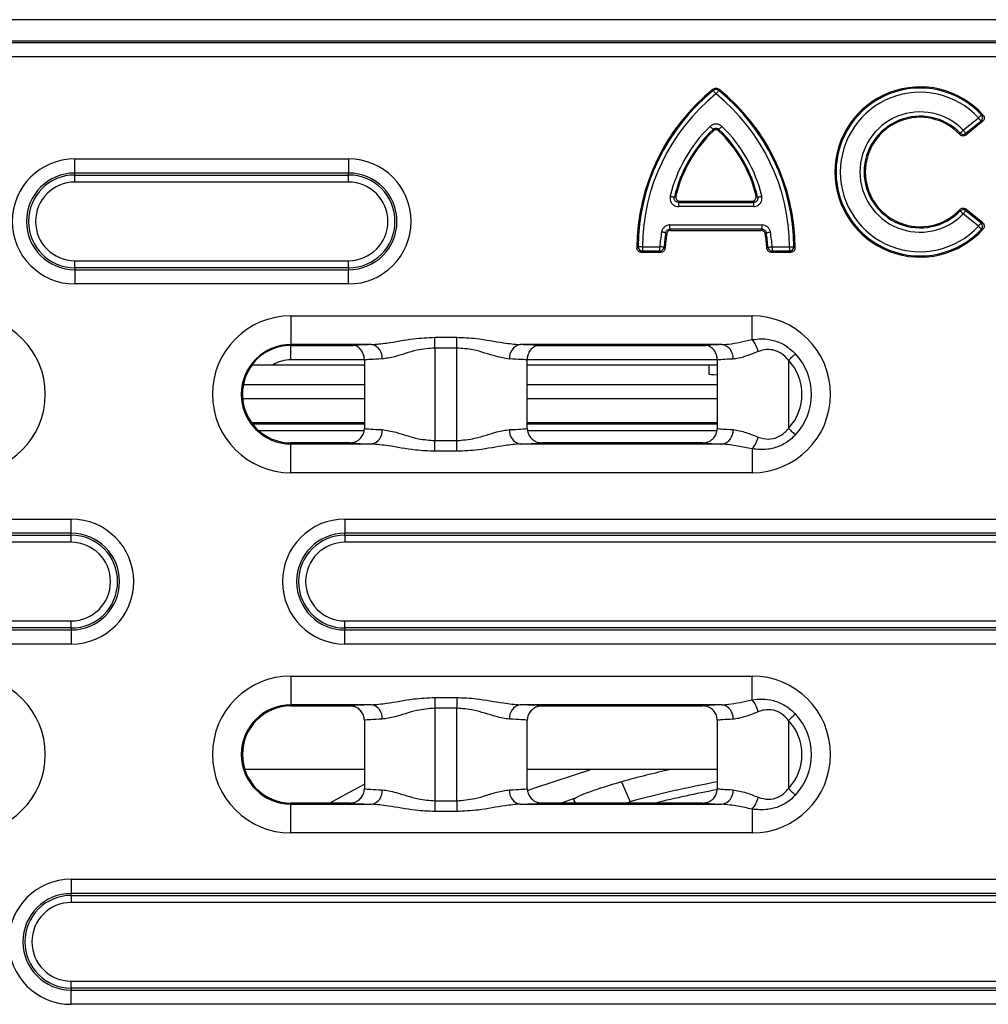
# Model space of a CAD drawing. Units: millimetres. Extents: x 71 to 1154, y 120 to 838.
# Drawn here: x 214 to 282, y 304 to 372 of the extents above; entities that cross this region are included whole.
import ezdxf

# ---------------------------------------------------------------- set-up
doc = ezdxf.new("R2010")
doc.units = ezdxf.units.MM
doc.layers.add('319670', color=7, linetype='Continuous')

# ---------------------------------------------------------------- blocks, each defined once
blk = doc.blocks.new('1116741-M_001_Top_view')
for p, q in [((315, 630), (-315, 630)), ((306.25, 626.25), (-306.25, 626.25)), ((-306.08, 626.07), (306.08, 626.07)), ((306.08, 623.58), (-306.08, 623.58)), ((9.13, 610.83), (11.78, 612.98)), ((12.53, 612.38), (9.58, 609.99)), ((12.24, 612.4), (9.59, 610.26)), ((-145, 603.39), (-145, 605.85)), ((-145, 605.85), (-97.5, 605.85)), ((-97.5, 605.85), (-97.5, 603.39)), ((-97.5, 603.39), (-145, 603.39)), ((-145, 603.05), (-145, 603.39)), ((-97.5, 603.05), (-97.5, 603.39)), ((-145, 601.82), (-145, 603.05)), ((-145, 603.05), (-97.5, 603.05)), ((-97.5, 601.82), (-145, 601.82)), ((-97.5, 601.82), (-97.5, 603.05)), ((-40, 598.5), (-40.25, 598.3)), ((-40.25, 598.3), (-27.25, 598.3)), ((-40.25, 598.3), (-40.25, 597.57)), ((-40, 598.5), (-27.5, 598.5)), ((-27.25, 598.3), (-27.25, 597.57)), ((-26.79, 599.42), (-26.53, 599.21)), ((-27.25, 597.57), (-40.25, 597.57)), ((11.78, 594.15), (9.13, 596.3)), ((12.53, 594.75), (9.58, 597.14)), ((9.59, 596.87), (12.24, 594.73)), ((-41.74, 594.38), (-25.76, 594.38)), ((-41.74, 593.64), (-41.74, 594.38)), ((-25.76, 593.64), (-41.74, 593.64)), ((-41.57, 593.44), (-25.93, 593.44)), ((-25.76, 593.64), (-25.76, 594.38)), ((-46.73, 589.64), (-43.32, 589.64)), ((-46.53, 590.58), (-43.5, 590.58)), ((-46.53, 590.58), (-46.53, 589.84)), ((-43.5, 589.84), (-46.53, 589.84)), ((-43.5, 589.84), (-43.5, 590.58)), ((-24.18, 589.64), (-20.77, 589.64)), ((-24, 590.58), (-20.97, 590.58)), ((-24, 590.58), (-24, 589.84)), ((-20.97, 589.84), (-24, 589.84)), ((-20.97, 590.58), (-20.97, 589.84)), ((-145, 586.95), (-145, 588.18)), ((-145, 588.18), (-97.5, 588.18)), ((-97.5, 586.95), (-97.5, 588.18)), ((-97.5, 586.95), (-145, 586.95)), ((-145, 586.95), (-145, 586.61)), ((-145, 586.61), (-97.5, 586.61)), ((-145, 586.61), (-145, 584.15)), ((-97.5, 586.95), (-97.5, 586.61)), ((-97.5, 584.15), (-97.5, 586.61)), ((-97.5, 584.15), (-145, 584.15)), ((-107.5, 578.62), (-27.5, 578.62)), ((-107.5, 578.62), (-107.5, 573.62)), ((-27.5, 574.49), (-27.5, 578.62)), ((-82.51, 574.89), (-78.74, 574.89)), ((-82.51, 573.03), (-82.51, 574.89)), ((-78.74, 573.03), (-78.74, 574.89)), ((-93.52, 573.62), (-107.5, 573.62)), ((-107.5, 573.49), (-107.5, 573.62)), ((-107.5, 573.49), (-96.66, 573.49)), ((-107.5, 570.99), (-107.5, 573.49)), ((-78.74, 573.03), (-82.51, 573.03)), ((-82.51, 573.03), (-82.51, 556.97)), ((-78.74, 556.97), (-78.74, 573.03)), ((-32.72, 573.62), (-67.73, 573.62)), ((-64.59, 573.49), (-35.52, 573.49)), ((-94.76, 570.99), (-107.5, 570.99)), ((-94.76, 570.93), (-94.76, 570.99)), ((-94.76, 570.93), (-94.76, 570.07)), ((-66.49, 570.99), (-66.49, 570.93)), ((-33.53, 570.99), (-66.49, 570.99)), ((-66.49, 570.07), (-66.49, 570.93)), ((-33.53, 570.93), (-33.53, 570.99)), ((-33.53, 570.93), (-33.53, 570.07)), ((-21.17, 570.91), (-21.17, 559.09)), ((-94.76, 570.07), (-110.69, 570.07)), ((-94.76, 570.07), (-94.76, 559.07)), ((-66.49, 559.07), (-66.49, 570.07)), ((-33.53, 570.07), (-66.49, 570.07)), ((-35, 570.07), (-35, 568.53)), ((-33.53, 570.07), (-33.53, 559.07)), ((-115.75, 566.69), (-94.76, 566.69)), ((-66.49, 566.69), (-33.53, 566.69)), ((-94.76, 564.19), (-115.88, 564.19)), ((-33.53, 564.19), (-66.49, 564.19)), ((-94.76, 560.05), (-114.31, 560.05)), ((-114.2, 559.9), (-94.76, 559.9)), ((-33.53, 560.05), (-66.49, 560.05)), ((-66.49, 559.9), (-33.53, 559.9)), ((-94.81, 558.65), (-113.03, 558.65)), ((-82.51, 555.11), (-82.51, 556.97)), ((-82.51, 556.97), (-78.74, 556.97)), ((-78.74, 555.11), (-78.74, 556.97)), ((-33.57, 558.65), (-66.42, 558.65)), ((-97.29, 556.58), (-107.5, 556.58)), ((-107.5, 556.58), (-107.5, 556.38)), ((-107.5, 556.38), (-93.52, 556.38)), ((-107.5, 551.38), (-107.5, 556.38)), ((-67.73, 556.38), (-32.72, 556.38)), ((-36.04, 556.58), (-63.96, 556.58)), ((-27.5, 555.51), (-27.5, 551.38)), ((-78.74, 555.11), (-82.51, 555.11)), ((-27.5, 551.38), (-107.5, 551.38)), ((-244.38, 543.35), (-145.63, 543.35)), ((-145.63, 540.89), (-145.63, 543.35)), ((-98.13, 543.35), (-98.13, 540.89)), ((-98.13, 543.35), (98.13, 543.35)), ((-145.63, 540.89), (-244.38, 540.89)), ((-244.38, 540.55), (-145.63, 540.55)), ((-145.63, 540.55), (-145.63, 540.89)), ((-145.63, 539.32), (-145.63, 540.55)), ((98.13, 540.89), (-98.13, 540.89)), ((-98.13, 540.55), (-98.13, 540.89)), ((-98.13, 540.55), (-98.13, 539.32)), ((-98.13, 540.55), (98.13, 540.55)), ((-145.63, 539.32), (-244.38, 539.32)), ((98.13, 539.32), (-98.13, 539.32)), ((-244.38, 525.68), (-145.63, 525.68)), ((-145.63, 524.45), (-145.63, 525.68)), ((-98.13, 525.68), (98.13, 525.68)), ((-98.13, 524.45), (-98.13, 525.68)), ((-145.63, 524.45), (-244.38, 524.45)), ((-244.38, 524.11), (-145.63, 524.11)), ((-145.63, 524.45), (-145.63, 524.11)), ((-145.63, 524.11), (-145.63, 521.65)), ((98.13, 524.45), (-98.13, 524.45)), ((-98.13, 524.45), (-98.13, 524.11)), ((-98.13, 524.11), (98.13, 524.11)), ((-98.13, 521.65), (-98.13, 524.11)), ((-145.63, 521.65), (-244.38, 521.65)), ((98.13, 521.65), (-98.13, 521.65)), ((-107.5, 516.12), (-27.5, 516.12)), ((-107.5, 516.12), (-107.5, 511.12)), ((-27.5, 511.99), (-27.5, 516.12)), ((-93.52, 511.12), (-107.5, 511.12)), ((-107.5, 510.92), (-107.5, 511.12)), ((-107.5, 510.92), (-97.29, 510.92)), ((-82.51, 512.39), (-78.74, 512.39)), ((-82.51, 512.39), (-82.51, 510.53)), ((-78.74, 512.39), (-78.74, 510.53)), ((-32.72, 511.12), (-67.73, 511.12)), ((-63.96, 510.92), (-36.04, 510.92)), ((-78.74, 510.53), (-82.51, 510.53)), ((-82.51, 510.53), (-82.51, 494.47)), ((-78.74, 494.47), (-78.74, 510.53)), ((-94.76, 508.43), (-94.76, 496.57)), ((-66.49, 496.57), (-66.49, 508.43)), ((-33.53, 508.43), (-33.53, 496.57)), ((-21.17, 508.41), (-21.17, 496.59)), ((-94.76, 499.91), (-115.52, 499.91)), ((-33.53, 499.91), (-66.49, 499.91)), ((-50.12, 497.78), (-48.67, 494.3)), ((-97.29, 494.08), (-107.5, 494.08)), ((-107.5, 494.08), (-107.5, 493.88)), ((-107.5, 493.88), (-93.52, 493.88)), ((-107.5, 488.88), (-107.5, 493.88)), ((-82.51, 494.47), (-82.51, 492.61)), ((-82.51, 494.47), (-78.74, 494.47)), ((-78.74, 494.47), (-78.74, 492.61)), ((-67.73, 493.88), (-32.72, 493.88)), ((-36.04, 494.08), (-63.96, 494.08)), ((-58.34, 494.84), (-60.63, 494.08)), ((-58.4, 494.74), (-58.34, 494.84)), ((-58.4, 494.74), (-58.34, 494.08)), ((-58.13, 494.08), (-58.4, 494.74)), ((-49.39, 494.08), (-48.67, 494.3)), ((-48.61, 494.08), (-48.67, 494.3)), ((-78.74, 492.61), (-82.51, 492.61)), ((-27.5, 493.01), (-27.5, 488.88)), ((-27.5, 488.88), (-107.5, 488.88)), ((-145.63, 480.85), (-145.63, 478.39)), ((-145.63, 480.85), (145.62, 480.85)), ((-145.63, 478.05), (-145.63, 478.39)), ((145.62, 478.39), (-145.63, 478.39)), ((-145.63, 478.05), (-145.63, 476.82)), ((-145.63, 478.05), (145.62, 478.05)), ((145.62, 476.82), (-145.63, 476.82)), ((-145.63, 463.18), (145.62, 463.18)), ((-145.63, 461.95), (-145.63, 463.18)), ((145.62, 461.95), (-145.63, 461.95)), ((-145.63, 461.95), (-145.63, 461.61)), ((-145.63, 461.61), (145.62, 461.61)), ((-145.63, 459.15), (-145.63, 461.61)), ((145.62, 459.15), (-145.63, 459.15))]:
    blk.add_line(p, q)
at = {"flags": 128}
for points in [[(-33.75, 617.13), (-33.83, 617.24), (-33.91, 617.33), (-33.99, 617.43), (-34.05, 617.51), (-34.11, 617.58), (-34.16, 617.64), (-34.19, 617.68), (-34.22, 617.71)], [(-33.75, 617.13), (-33.67, 617.24), (-33.59, 617.33), (-33.51, 617.43), (-33.45, 617.51), (-33.39, 617.58), (-33.34, 617.64), (-33.31, 617.68), (-33.28, 617.71)], [(11.78, 612.98), (11.87, 613.06), (11.96, 613.15), (12.05, 613.23), (12.13, 613.3), (12.2, 613.37), (12.25, 613.42), (12.29, 613.46), (12.32, 613.48)], [(11.78, 612.98), (11.86, 612.88), (11.94, 612.78), (12.01, 612.68), (12.08, 612.6), (12.14, 612.53), (12.19, 612.47), (12.22, 612.43), (12.24, 612.4)], [(-34.77, 611.49), (-34.68, 611.39), (-34.59, 611.3), (-34.51, 611.22), (-34.44, 611.14), (-34.37, 611.07), (-34.32, 611.02), (-34.28, 610.98), (-34.26, 610.95)], [(-32.73, 611.49), (-32.82, 611.39), (-32.91, 611.3), (-32.99, 611.22), (-33.06, 611.14), (-33.13, 611.07), (-33.18, 611.02), (-33.22, 610.98), (-33.24, 610.95)], [(9.13, 610.83), (9.03, 610.74), (8.94, 610.65), (8.86, 610.57), (8.78, 610.5), (8.72, 610.43), (8.66, 610.38), (8.62, 610.34), (8.6, 610.32)], [(9.13, 610.83), (9.21, 610.73), (9.29, 610.63), (9.36, 610.54), (9.43, 610.46), (9.49, 610.39), (9.54, 610.33), (9.57, 610.28), (9.59, 610.26)], [(-41.69, 599.38), (-41.56, 599.35), (-41.44, 599.32), (-41.32, 599.29), (-41.22, 599.27), (-41.13, 599.25), (-41.06, 599.23), (-41, 599.22), (-40.97, 599.21)], [(-26.53, 599.21), (-26.5, 599.22), (-26.44, 599.23), (-26.37, 599.25), (-26.28, 599.27), (-26.18, 599.29), (-26.06, 599.32), (-25.94, 599.35), (-25.81, 599.38)], [(8.6, 596.81), (8.62, 596.79), (8.66, 596.75), (8.72, 596.7), (8.78, 596.64), (8.86, 596.56), (8.94, 596.48), (9.03, 596.39), (9.13, 596.3)], [(9.59, 596.87), (9.57, 596.85), (9.54, 596.8), (9.49, 596.75), (9.43, 596.67), (9.36, 596.59), (9.29, 596.5), (9.21, 596.4), (9.13, 596.3)], [(12.24, 594.73), (12.22, 594.7), (12.19, 594.66), (12.14, 594.6), (12.08, 594.53), (12.01, 594.45), (11.94, 594.35), (11.86, 594.26), (11.78, 594.15)], [(-42.47, 593.03), (-42.5, 593.03), (-42.55, 593.04), (-42.63, 593.06), (-42.72, 593.07), (-42.82, 593.09), (-42.94, 593.11), (-43.07, 593.13), (-43.19, 593.15)], [(-25.03, 593.03), (-25, 593.03), (-24.95, 593.04), (-24.87, 593.06), (-24.78, 593.07), (-24.68, 593.09), (-24.56, 593.11), (-24.43, 593.13), (-24.31, 593.15)], [(12.32, 593.65), (12.29, 593.67), (12.25, 593.71), (12.2, 593.76), (12.13, 593.83), (12.05, 593.9), (11.96, 593.98), (11.87, 594.07), (11.78, 594.15)], [(-46.53, 590.58), (-46.66, 590.58), (-46.79, 590.58), (-46.9, 590.58), (-47.01, 590.58), (-47.1, 590.59), (-47.18, 590.59), (-47.23, 590.59), (-47.27, 590.59)], [(-42.77, 590.53), (-42.8, 590.53), (-42.85, 590.54), (-42.93, 590.54), (-43.02, 590.55), (-43.13, 590.56), (-43.25, 590.56), (-43.37, 590.57), (-43.5, 590.58)], [(-24.73, 590.53), (-24.7, 590.53), (-24.65, 590.54), (-24.57, 590.54), (-24.48, 590.55), (-24.37, 590.56), (-24.25, 590.56), (-24.13, 590.57), (-24, 590.58)], [(-20.97, 590.58), (-20.84, 590.58), (-20.71, 590.58), (-20.6, 590.58), (-20.49, 590.58), (-20.4, 590.59), (-20.32, 590.59), (-20.27, 590.59), (-20.23, 590.59)], [(-21.17, 570.91), (-21, 571.06), (-20.84, 571.22), (-20.68, 571.37), (-20.52, 571.51), (-20.37, 571.65), (-20.23, 571.79), (-20.09, 571.92), (-19.96, 572.04)], [(-21.17, 559.09), (-21, 558.94), (-20.84, 558.78), (-20.68, 558.63), (-20.52, 558.49), (-20.37, 558.35), (-20.23, 558.21), (-20.09, 558.08), (-19.96, 557.96)], [(-21.17, 508.41), (-21, 508.56), (-20.84, 508.72), (-20.68, 508.87), (-20.52, 509.01), (-20.37, 509.15), (-20.23, 509.29), (-20.09, 509.42), (-19.96, 509.54)], [(-55.34, 499.91), (-65.24, 496.66), (-66.51, 496.2)], [(-100.79, 494.08), (-97.44, 495.92), (-94.76, 497.34)], [(-21.17, 496.59), (-21, 496.44), (-20.84, 496.28), (-20.68, 496.13), (-20.52, 495.99), (-20.37, 495.85), (-20.23, 495.71), (-20.09, 495.58), (-19.96, 495.46)]]:
    blk.add_lwpolyline(points, dxfattribs=at)
for centre, radius, start, end in [((-12.03, 590.33), 35.44, 128.7522, 179.9138), ((-12.03, 590.33), 35.24, 129.0184, 179.5823), ((-12.03, 590.33), 34.5, 129.0184, 179.5823), ((-33.75, 617.1), 0.764, 52.5318, 127.4682), ((-55.47, 590.33), 34.5, 0.4177, 50.9816), ((-55.47, 590.33), 35.44, 0.0862, 51.2478), ((-55.47, 590.33), 35.24, 0.4177, 50.9816), ((1.65, 603.57), 14.77, 42.0184, 317.9816), ((1.65, 603.57), 14.57, 42.8892, 317.1108), ((1.65, 603.57), 13.83, 42.8892, 317.1108), ((1.65, 603.57), 10.43, 44.1591, 315.8409), ((11.74, 612.98), 0.766, 311.172, 40.7173), ((1.65, 603.57), 9.69, 44.1591, 315.8409), ((1.65, 603.57), 9.49, 43.14, 316.86), ((-17.78, 593.75), 24.56, 133.7703, 166.7459), ((-17.78, 593.75), 23.82, 133.7703, 166.7459), ((-17.78, 593.75), 23.63, 134.2502, 166.115), ((-49.72, 593.75), 23.82, 13.2541, 46.2297), ((-49.72, 593.75), 23.63, 13.885, 45.7498), ((-49.72, 593.75), 24.56, 13.2541, 46.2297), ((9.13, 610.87), 0.765, 225.9491, 307.2096), ((-145, 595), 10.85, 90, 270), ((-97.5, 595), 10.85, 270, 90), ((-145, 595), 8.39, 90, 270), ((-97.5, 595), 8.39, 270, 90), ((-145, 595), 8.05, 90, 270), ((-145, 595), 6.82, 90, 270), ((-97.5, 595), 8.05, 270, 90), ((-97.5, 595), 6.82, 270, 90), ((9.13, 596.26), 0.765, 52.792, 134.0493), ((11.74, 594.15), 0.766, 319.2835, 48.8272), ((-18.99, 588.94), 24.56, 170.1241, 176.172), ((-18.99, 588.94), 23.82, 170.1241, 176.172), ((-48.51, 588.94), 23.82, 3.828, 9.8759), ((-48.51, 588.94), 24.56, 3.828, 9.8759), ((-18.99, 588.94), 23.62, 170.5434, 176.6102), ((-48.51, 588.94), 23.63, 3.3898, 9.4566), ((-46.5, 590.61), 0.766, 181.5985, 267.9833), ((-43.53, 590.61), 0.765, 271.8439, 354.3275), ((-23.97, 590.61), 0.765, 185.6718, 268.1566), ((-21, 590.61), 0.766, 272.0164, 358.4019), ((-163.75, 565), 13.62, 270, 90), ((-107.5, 565), 13.62, 90, 270), ((-27.5, 565), 13.62, 270, 90), ((-31.07, 571.36), 4.75, 12.9183, 41.1896), ((-107.5, 565), 8.62, 90, 270), ((-107.5, 565), 8.49, 90, 143.8871), ((-93.96, 571.37), 2.3, 353.8013, 78.7328), ((-67.29, 571.37), 2.3, 101.2673, 186.1985), ((-33.1, 571.34), 2.32, 354.6815, 80.5273), ((-107.5, 565), 5.99, 90, 122.2168), ((-27.5, 565), 8.66, 316.9692, 43.0308), ((-27.5, 565), 10.31, 316.9692, 43.0308), ((-107.5, 565), 8.42, 143.0292, 270), ((-93.96, 558.63), 2.3, 281.267, 6.1989), ((-67.29, 558.63), 2.3, 173.8013, 258.7329), ((-33.1, 558.66), 2.32, 279.4725, 5.3187), ((-31.07, 558.64), 4.75, 318.8106, 347.0812), ((-145.63, 532.5), 10.85, 270, 90), ((-98.13, 532.5), 10.85, 90, 270), ((-145.63, 532.5), 8.39, 270, 90), ((-145.63, 532.5), 8.05, 270, 90), ((-98.13, 532.5), 8.39, 90, 270), ((-98.13, 532.5), 8.05, 90, 270), ((-145.63, 532.5), 6.82, 270, 90), ((-98.13, 532.5), 6.82, 90, 270), ((-163.75, 502.5), 13.62, 270, 90), ((-107.5, 502.5), 13.62, 90, 270), ((-27.5, 502.5), 13.62, 270, 90), ((-107.5, 502.5), 8.62, 90, 270), ((-107.5, 502.5), 8.42, 90, 270), ((-93.96, 508.87), 2.3, 353.8015, 78.7331), ((-67.29, 508.87), 2.3, 101.2671, 186.1984), ((-33.1, 508.84), 2.32, 354.6815, 80.5277), ((-31.07, 508.86), 4.75, 12.9189, 41.189), ((-27.5, 502.5), 10.31, 316.9692, 43.0308), ((-27.5, 502.5), 8.66, 316.9692, 43.0308), ((0, 315), 189.53, 102.6746, 105.3331), ((0, 315), 185.79, 100.3968, 105.1861), ((-93.96, 496.13), 2.3, 281.267, 6.1989), ((-67.29, 496.13), 2.3, 173.8013, 258.7329), ((0, 315), 184.46, 100.5282, 103.8793), ((-33.1, 496.16), 2.32, 279.4723, 5.3189), ((-31.07, 496.14), 4.75, 318.8106, 347.0812), ((-145.63, 470), 10.85, 90, 270), ((-145.63, 470), 8.39, 90, 270), ((-145.63, 470), 8.05, 90, 270), ((-145.63, 470), 6.82, 90, 270)]:
    blk.add_arc(centre, radius, start, end)
for centre, major_axis, ratio, start_param, end_param in [((-82.51, 573.36), (15, 0), 0.026186, 2.394164, 2.801756), ((-78.74, 573.36), (15, 0), 0.026186, 0.339837, 0.747429), ((-21.17, 573.37), (15, 0), 0.026186, 2.44958, 2.845624), ((-82.51, 570.86), (12.5, 0), 0.031423, 2.394164, 2.940235), ((-78.74, 570.86), (12.5, 0), 0.031423, 0.201358, 0.747429), ((-21.17, 570.87), (12.5, 0), 0.031423, 2.44958, 2.991024), ((-30, 568.53), (5, 0), 0.034921, 3.141593, 3.929056), ((-82.51, 559.14), (12.5, 0), 0.031423, 3.342951, 3.889021), ((-78.74, 559.14), (12.5, 0), 0.031423, 5.535757, 6.081827), ((-21.17, 559.13), (12.5, 0), 0.031423, 3.292161, 3.833606), ((-82.51, 556.64), (15, 0), 0.026186, 3.313467, 3.889021), ((-78.74, 556.64), (15, 0), 0.026186, 5.535757, 6.111311), ((-21.17, 556.63), (15, 0), 0.026186, 3.271319, 3.833606), ((-82.51, 510.86), (15, 0), 0.026186, 2.394164, 2.969718), ((-78.74, 510.86), (15, 0), 0.026186, 0.171874, 0.747429), ((-21.17, 510.87), (15, 0), 0.026186, 2.44958, 3.011866), ((-82.51, 508.36), (12.5, 0), 0.031423, 2.394164, 2.940235), ((-78.74, 508.36), (12.5, 0), 0.031423, 0.201358, 0.747429), ((-21.17, 508.37), (12.5, 0), 0.031423, 2.44958, 2.991024), ((-82.51, 496.64), (12.5, 0), 0.031423, 3.342951, 3.889021), ((-78.74, 496.64), (12.5, 0), 0.031423, 5.535757, 6.081827), ((-21.17, 496.63), (12.5, 0), 0.031423, 3.292161, 3.833606), ((-82.51, 494.14), (15, 0), 0.026186, 3.313467, 3.889021), ((-78.74, 494.14), (15, 0), 0.026186, 5.535757, 6.111311), ((-21.17, 494.13), (15, 0), 0.026186, 3.271319, 3.833606)]:
    blk.add_ellipse(centre, major_axis=major_axis, ratio=ratio, start_param=start_param, end_param=end_param)
for points, knots in [([(-34.22, 617.71), (-34.21, 617.73), (-34.21, 617.82), (-34.21, 617.91), (-34.21, 617.97)], [0, 0, 0, 0, 0.294173, 1, 1, 1, 1]), ([(-34.21, 617.97), (-34.14, 618.01), (-34, 618.1), (-33.75, 618.14), (-33.5, 618.1), (-33.36, 618.01), (-33.29, 617.97)], [0, 0, 0, 0, 0.250093, 0.500315, 0.747882, 1, 1, 1, 1]), ([(-33.29, 617.97), (-33.29, 617.91), (-33.29, 617.82), (-33.29, 617.73), (-33.28, 617.71)], [0, 0, 0, 0, 0.705827, 1, 1, 1, 1]), ([(12.32, 613.48), (12.35, 613.48), (12.45, 613.47), (12.55, 613.46), (12.62, 613.45)], [0, 0, 0, 0, 0.340034, 1, 1, 1, 1]), ([(12.62, 613.45), (12.67, 613.38), (12.77, 613.25), (12.82, 612.99), (12.79, 612.75), (12.69, 612.53), (12.58, 612.43), (12.53, 612.38)], [0, 0, 0, 0, 0.209527, 0.419211, 0.625184, 0.829364, 1, 1, 1, 1]), ([(-32.73, 611.49), (-32.8, 611.55), (-32.99, 611.71), (-33.38, 611.88), (-33.88, 611.92), (-34.38, 611.8), (-34.64, 611.59), (-34.77, 611.49)], [0, 0, 0, 0, 0.119155, 0.336874, 0.555762, 0.77796, 1, 1, 1, 1]), ([(12.53, 612.38), (12.47, 612.39), (12.37, 612.39), (12.27, 612.4), (12.24, 612.4)], [0, 0, 0, 0, 0.659975, 1, 1, 1, 1]), ([(-34.27, 610.67), (-34.26, 610.75), (-34.26, 610.85), (-34.26, 610.94), (-34.26, 610.95)], [0, 0, 0, 0, 0.8668636, 1, 1, 1, 1]), ([(-33.23, 610.67), (-33.3, 610.72), (-33.43, 610.83), (-33.68, 610.89), (-33.93, 610.87), (-34.13, 610.79), (-34.23, 610.7), (-34.27, 610.67)], [0, 0, 0, 0, 0.219723, 0.439601, 0.656101, 0.871329, 1, 1, 1, 1]), ([(-34.26, 610.95), (-34.2, 611.01), (-34.07, 611.12), (-33.81, 611.18), (-33.56, 611.16), (-33.37, 611.07), (-33.27, 610.98), (-33.24, 610.95)], [0, 0, 0, 0, 0.224716, 0.445027, 0.661008, 0.878686, 1, 1, 1, 1]), ([(-33.24, 610.95), (-33.24, 610.94), (-33.24, 610.85), (-33.24, 610.75), (-33.23, 610.67)], [0, 0, 0, 0, 0.1331364, 1, 1, 1, 1]), ([(8.57, 610.06), (8.58, 610.11), (8.59, 610.2), (8.6, 610.29), (8.6, 610.32)], [0, 0, 0, 0, 0.672857, 1, 1, 1, 1]), ([(9.58, 609.99), (9.51, 609.94), (9.37, 609.85), (9.11, 609.81), (8.87, 609.85), (8.68, 609.95), (8.6, 610.03), (8.57, 610.06)], [0, 0, 0, 0, 0.226249, 0.452648, 0.675845, 0.898047, 1, 1, 1, 1]), ([(9.59, 610.26), (9.59, 610.23), (9.59, 610.14), (9.58, 610.05), (9.58, 609.99)], [0, 0, 0, 0, 0.327133, 1, 1, 1, 1]), ([(-41.69, 599.38), (-41.7, 599.32), (-41.74, 599.1), (-41.72, 598.71), (-41.54, 598.25), (-41.21, 597.87), (-40.76, 597.61), (-40.42, 597.58), (-40.25, 597.57)], [0, 0, 0, 0, 0.06764, 0.251632, 0.434146, 0.619743, 0.809974, 1, 1, 1, 1]), ([(-40.25, 598.3), (-40.34, 598.31), (-40.51, 598.32), (-40.74, 598.44), (-40.91, 598.63), (-41, 598.87), (-41, 599.07), (-40.98, 599.18), (-40.97, 599.21)], [0, 0, 0, 0, 0.19448, 0.383099, 0.5642, 0.743881, 0.930038, 1, 1, 1, 1]), ([(-40.97, 599.21), (-40.94, 599.23), (-40.86, 599.3), (-40.77, 599.37), (-40.71, 599.42)], [0, 0, 0, 0, 0.318613, 1, 1, 1, 1]), ([(-40.71, 599.42), (-40.73, 599.33), (-40.75, 599.17), (-40.68, 598.92), (-40.54, 598.71), (-40.34, 598.57), (-40.14, 598.51), (-40.03, 598.5), (-40, 598.5)], [0, 0, 0, 0, 0.18897, 0.378149, 0.562638, 0.74394, 0.926654, 1, 1, 1, 1]), ([(-27.5, 598.5), (-27.42, 598.51), (-27.25, 598.53), (-27.02, 598.66), (-26.86, 598.84), (-26.77, 599.08), (-26.76, 599.27), (-26.78, 599.39), (-26.79, 599.42)], [0, 0, 0, 0, 0.188974, 0.378154, 0.562633, 0.743928, 0.926651, 1, 1, 1, 1]), ([(-27.25, 598.3), (-27.25, 598.31), (-27.34, 598.37), (-27.42, 598.44), (-27.5, 598.5)], [0, 0, 0, 0, 0.0639966, 1, 1, 1, 1]), ([(-27.25, 597.57), (-27.19, 597.57), (-26.97, 597.58), (-26.59, 597.69), (-26.18, 597.97), (-25.89, 598.38), (-25.74, 598.88), (-25.79, 599.21), (-25.81, 599.38)], [0, 0, 0, 0, 0.067636, 0.251618, 0.434134, 0.619744, 0.809974, 1, 1, 1, 1]), ([(-26.53, 599.21), (-26.52, 599.13), (-26.48, 598.96), (-26.55, 598.7), (-26.7, 598.49), (-26.91, 598.35), (-27.1, 598.3), (-27.22, 598.3), (-27.25, 598.3)], [0, 0, 0, 0, 0.19446, 0.38307, 0.564199, 0.743868, 0.93002, 1, 1, 1, 1]), ([(8.57, 597.07), (8.63, 597.13), (8.76, 597.24), (9.01, 597.32), (9.26, 597.31), (9.45, 597.24), (9.55, 597.17), (9.58, 597.14)], [0, 0, 0, 0, 0.226245, 0.452647, 0.675841, 0.898041, 1, 1, 1, 1]), ([(8.6, 596.81), (8.6, 596.84), (8.59, 596.93), (8.58, 597.02), (8.57, 597.07)], [0, 0, 0, 0, 0.327144, 1, 1, 1, 1]), ([(9.58, 597.14), (9.58, 597.08), (9.59, 596.99), (9.59, 596.9), (9.59, 596.87)], [0, 0, 0, 0, 0.672869, 1, 1, 1, 1]), ([(12.24, 594.73), (12.27, 594.73), (12.37, 594.74), (12.47, 594.75), (12.53, 594.75)], [0, 0, 0, 0, 0.340025, 1, 1, 1, 1]), ([(12.53, 594.75), (12.59, 594.69), (12.71, 594.57), (12.8, 594.33), (12.81, 594.08), (12.75, 593.86), (12.66, 593.74), (12.62, 593.68)], [0, 0, 0, 0, 0.20952, 0.419205, 0.625186, 0.82936, 1, 1, 1, 1]), ([(-41.74, 594.38), (-41.76, 594.38), (-41.95, 594.37), (-42.31, 594.3), (-42.73, 594.03), (-43.06, 593.64), (-43.15, 593.32), (-43.19, 593.15)], [0, 0, 0, 0, 0.037477, 0.276438, 0.515793, 0.757963, 1, 1, 1, 1]), ([(-42.47, 593.03), (-42.45, 593.11), (-42.4, 593.27), (-42.24, 593.47), (-42.03, 593.61), (-41.85, 593.64), (-41.75, 593.64), (-41.74, 593.64)], [0, 0, 0, 0, 0.24409, 0.484376, 0.721586, 0.961839, 1, 1, 1, 1]), ([(-42.3, 592.82), (-42.35, 592.88), (-42.4, 592.95), (-42.46, 593.02), (-42.47, 593.03)], [0, 0, 0, 0, 0.849043, 1, 1, 1, 1]), ([(-41.57, 593.44), (-41.65, 593.43), (-41.82, 593.42), (-42.04, 593.29), (-42.21, 593.1), (-42.28, 592.93), (-42.3, 592.84), (-42.3, 592.82)], [0, 0, 0, 0, 0.240797, 0.481738, 0.719826, 0.957477, 1, 1, 1, 1]), ([(-41.74, 593.64), (-41.73, 593.63), (-41.67, 593.56), (-41.62, 593.5), (-41.57, 593.44)], [0, 0, 0, 0, 0.150956, 1, 1, 1, 1]), ([(-25.93, 593.44), (-25.88, 593.5), (-25.83, 593.56), (-25.77, 593.63), (-25.76, 593.64)], [0, 0, 0, 0, 0.849044, 1, 1, 1, 1]), ([(-25.2, 592.82), (-25.22, 592.9), (-25.27, 593.07), (-25.43, 593.26), (-25.64, 593.4), (-25.82, 593.44), (-25.92, 593.44), (-25.93, 593.44)], [0, 0, 0, 0, 0.240813, 0.481744, 0.719832, 0.957485, 1, 1, 1, 1]), ([(-24.31, 593.15), (-24.31, 593.18), (-24.35, 593.37), (-24.48, 593.7), (-24.82, 594.08), (-25.26, 594.33), (-25.59, 594.36), (-25.76, 594.38)], [0, 0, 0, 0, 0.03748, 0.276445, 0.515794, 0.757964, 1, 1, 1, 1]), ([(-25.76, 593.64), (-25.68, 593.63), (-25.51, 593.62), (-25.28, 593.5), (-25.12, 593.31), (-25.05, 593.14), (-25.04, 593.04), (-25.03, 593.03)], [0, 0, 0, 0, 0.2440948, 0.4843792, 0.7215877, 0.961833, 1, 1, 1, 1]), ([(-25.03, 593.03), (-25.05, 593.01), (-25.11, 592.94), (-25.16, 592.87), (-25.2, 592.82)], [0, 0, 0, 0, 0.3230744, 1, 1, 1, 1]), ([(12.62, 593.68), (12.55, 593.68), (12.45, 593.66), (12.35, 593.66), (12.32, 593.65)], [0, 0, 0, 0, 0.6599662, 1, 1, 1, 1]), ([(-47.47, 590.38), (-47.42, 590.43), (-47.36, 590.5), (-47.29, 590.56), (-47.27, 590.59)], [0, 0, 0, 0, 0.667591, 1, 1, 1, 1]), ([(-46.73, 589.64), (-46.81, 589.65), (-46.98, 589.67), (-47.2, 589.8), (-47.37, 589.98), (-47.46, 590.19), (-47.46, 590.33), (-47.47, 590.38)], [0, 0, 0, 0, 0.216008, 0.4321824, 0.6448624, 0.8560786, 1, 1, 1, 1]), ([(-46.53, 589.84), (-46.55, 589.82), (-46.62, 589.75), (-46.68, 589.69), (-46.73, 589.64)], [0, 0, 0, 0, 0.3324098, 1, 1, 1, 1]), ([(-43.32, 589.64), (-43.36, 589.69), (-43.42, 589.75), (-43.48, 589.82), (-43.5, 589.84)], [0, 0, 0, 0, 0.6746196, 1, 1, 1, 1]), ([(-42.58, 590.34), (-42.59, 590.26), (-42.62, 590.09), (-42.76, 589.88), (-42.95, 589.72), (-43.15, 589.65), (-43.28, 589.65), (-43.32, 589.64)], [0, 0, 0, 0, 0.224362, 0.448862, 0.670101, 0.890276, 1, 1, 1, 1]), ([(-42.77, 590.53), (-42.75, 590.51), (-42.68, 590.45), (-42.62, 590.38), (-42.58, 590.34)], [0, 0, 0, 0, 0.3253793, 1, 1, 1, 1]), ([(-24.92, 590.34), (-24.88, 590.38), (-24.82, 590.45), (-24.75, 590.51), (-24.73, 590.53)], [0, 0, 0, 0, 0.6746204, 1, 1, 1, 1]), ([(-24.18, 589.64), (-24.27, 589.65), (-24.44, 589.67), (-24.66, 589.8), (-24.82, 589.98), (-24.9, 590.18), (-24.92, 590.3), (-24.92, 590.34)], [0, 0, 0, 0, 0.224348, 0.448852, 0.670093, 0.890268, 1, 1, 1, 1]), ([(-24, 589.84), (-24.02, 589.82), (-24.08, 589.75), (-24.14, 589.69), (-24.18, 589.64)], [0, 0, 0, 0, 0.3253804, 1, 1, 1, 1]), ([(-20.77, 589.64), (-20.82, 589.69), (-20.88, 589.75), (-20.95, 589.82), (-20.97, 589.84)], [0, 0, 0, 0, 0.66759, 1, 1, 1, 1]), ([(-20.03, 590.38), (-20.04, 590.3), (-20.06, 590.13), (-20.18, 589.91), (-20.37, 589.74), (-20.58, 589.66), (-20.72, 589.65), (-20.77, 589.64)], [0, 0, 0, 0, 0.2160076, 0.4321889, 0.64486, 0.8560774, 1, 1, 1, 1]), ([(-20.23, 590.59), (-20.21, 590.56), (-20.14, 590.5), (-20.08, 590.43), (-20.03, 590.38)], [0, 0, 0, 0, 0.332409, 1, 1, 1, 1]), ([(-93.52, 573.62), (-92.66, 573.69), (-90.41, 573.88), (-86.66, 574.71), (-83.77, 574.84), (-82.51, 574.89)], [0, 0, 0, 0, 0.258928, 0.677377, 1, 1, 1, 1]), ([(-78.74, 574.89), (-77.6, 574.85), (-74.81, 574.73), (-71.04, 573.92), (-68.68, 573.71), (-67.73, 573.62)], [0, 0, 0, 0, 0.292317, 0.715529, 1, 1, 1, 1]), ([(-32.72, 573.62), (-32.34, 573.65), (-30.75, 573.75), (-28.9, 574.17), (-27.5, 574.49)], [0, 0, 0, 0, 0.240522, 1, 1, 1, 1]), ([(-27.5, 574.49), (-26.94, 574.55), (-25.71, 574.7), (-23.71, 574.42), (-21.64, 573.58), (-20.52, 572.55), (-19.96, 572.04)], [0, 0, 0, 0, 0.208759, 0.4564, 0.728026, 1, 1, 1, 1]), ([(-94.76, 570.99), (-94.78, 571.23), (-94.83, 571.7), (-95.11, 572.4), (-95.53, 572.98), (-96.08, 573.38), (-96.46, 573.48), (-96.65, 573.49), (-96.66, 573.49)], [0, 0, 0, 0, 0.16459, 0.328504, 0.548799, 0.77245, 0.996262, 1, 1, 1, 1]), ([(-82.51, 573.03), (-83.57, 572.94), (-86.09, 572.72), (-89.2, 571.48), (-90.98, 571.23), (-91.68, 571.12)], [0, 0, 0, 0, 0.303692, 0.7224, 1, 1, 1, 1]), ([(-69.57, 571.12), (-70.35, 571.24), (-72.2, 571.53), (-75.36, 572.77), (-77.78, 572.96), (-78.74, 573.03)], [0, 0, 0, 0, 0.30402, 0.725284, 1, 1, 1, 1]), ([(-66.49, 570.99), (-66.47, 571.23), (-66.42, 571.7), (-66.14, 572.4), (-65.72, 572.98), (-65.17, 573.38), (-64.79, 573.48), (-64.6, 573.49), (-64.59, 573.49)], [0, 0, 0, 0, 0.16459, 0.328503, 0.548799, 0.77245, 0.996263, 1, 1, 1, 1]), ([(-33.53, 570.99), (-33.55, 571.22), (-33.6, 571.7), (-33.89, 572.38), (-34.36, 573.02), (-34.95, 573.39), (-35.35, 573.48), (-35.51, 573.49), (-35.52, 573.49)], [0, 0, 0, 0, 0.160958, 0.321197, 0.5407536, 0.8149459, 0.9963272, 1, 1, 1, 1]), ([(-26.44, 572.42), (-27.63, 571.94), (-29.22, 571.3), (-30.48, 571.16), (-30.79, 571.12)], [0, 0, 0, 0, 0.7486914, 1, 1, 1, 1]), ([(-21.17, 570.91), (-21.56, 571.34), (-22.28, 572.13), (-23.33, 572.58), (-24.32, 572.78), (-25.27, 572.8), (-26.07, 572.54), (-26.44, 572.42)], [0, 0, 0, 0, 0.281946, 0.526508, 0.550281, 0.792532, 1, 1, 1, 1]), ([(-110.69, 570.07), (-111.27, 570.06), (-112.2, 570.06), (-113.31, 570.05), (-113.98, 570.03), (-114.3, 570.02), (-114.34, 570), (-114.36, 570)], [0, 0, 0, 0, 0.3563011, 0.5674557, 0.7457381, 0.9251248, 1, 1, 1, 1]), ([(-97.29, 556.58), (-97.01, 556.61), (-96.43, 556.66), (-95.66, 557.1), (-95.09, 557.75), (-94.8, 558.45), (-94.77, 558.9), (-94.76, 559.07)], [0, 0, 0, 0, 0.219465, 0.438986, 0.656833, 0.870865, 1, 1, 1, 1]), ([(-91.68, 558.88), (-90.9, 558.76), (-89.05, 558.47), (-85.89, 557.23), (-83.47, 557.04), (-82.51, 556.97)], [0, 0, 0, 0, 0.30402, 0.725284, 1, 1, 1, 1]), ([(-78.74, 556.97), (-77.68, 557.06), (-75.16, 557.28), (-72.05, 558.52), (-70.27, 558.77), (-69.57, 558.88)], [0, 0, 0, 0, 0.303692, 0.7224, 1, 1, 1, 1]), ([(-66.49, 559.07), (-66.46, 558.79), (-66.41, 558.24), (-65.98, 557.5), (-65.35, 556.94), (-64.64, 556.62), (-64.16, 556.59), (-63.96, 556.58)], [0, 0, 0, 0, 0.210053, 0.420063, 0.631489, 0.846644, 1, 1, 1, 1]), ([(-36.04, 556.58), (-35.76, 556.61), (-35.19, 556.66), (-34.43, 557.1), (-33.86, 557.74), (-33.57, 558.44), (-33.54, 558.89), (-33.53, 559.07)], [0, 0, 0, 0, 0.217401, 0.434837, 0.651235, 0.865456, 1, 1, 1, 1]), ([(-30.79, 558.88), (-30.06, 558.74), (-28.75, 558.5), (-27.15, 557.86), (-26.44, 557.58)], [0, 0, 0, 0, 0.559662, 1, 1, 1, 1]), ([(-26.44, 557.58), (-25.84, 557.4), (-24.77, 557.1), (-23.07, 557.46), (-21.92, 558.21), (-21.37, 558.85), (-21.17, 559.09)], [0, 0, 0, 0, 0.332055, 0.583905, 0.846883, 1, 1, 1, 1]), ([(-19.96, 557.96), (-20.25, 557.68), (-21.05, 556.88), (-22.66, 555.94), (-24.97, 555.29), (-26.58, 555.43), (-27.5, 555.51)], [0, 0, 0, 0, 0.1455012, 0.4064, 0.6640376, 1, 1, 1, 1]), ([(-82.51, 555.11), (-83.65, 555.15), (-86.44, 555.27), (-90.21, 556.08), (-92.57, 556.29), (-93.52, 556.38)], [0, 0, 0, 0, 0.292317, 0.715529, 1, 1, 1, 1]), ([(-67.73, 556.38), (-68.59, 556.31), (-70.84, 556.12), (-74.59, 555.29), (-77.48, 555.16), (-78.74, 555.11)], [0, 0, 0, 0, 0.258928, 0.677377, 1, 1, 1, 1]), ([(-27.5, 555.51), (-28.34, 555.7), (-30.19, 556.11), (-31.82, 556.28), (-32.72, 556.38)], [0, 0, 0, 0, 0.452771, 1, 1, 1, 1]), ([(-94.76, 508.43), (-94.79, 508.71), (-94.84, 509.26), (-95.27, 510), (-95.9, 510.56), (-96.61, 510.88), (-97.09, 510.91), (-97.29, 510.92)], [0, 0, 0, 0, 0.210054, 0.42006, 0.631486, 0.846644, 1, 1, 1, 1]), ([(-93.52, 511.12), (-92.66, 511.19), (-90.41, 511.38), (-86.66, 512.21), (-83.77, 512.34), (-82.51, 512.39)], [0, 0, 0, 0, 0.2589286, 0.6773767, 1, 1, 1, 1]), ([(-78.74, 512.39), (-77.6, 512.35), (-74.81, 512.23), (-71.04, 511.42), (-68.68, 511.21), (-67.73, 511.12)], [0, 0, 0, 0, 0.292317, 0.715529, 1, 1, 1, 1]), ([(-63.96, 510.92), (-64.24, 510.89), (-64.82, 510.84), (-65.59, 510.4), (-66.16, 509.75), (-66.45, 509.05), (-66.48, 508.6), (-66.49, 508.43)], [0, 0, 0, 0, 0.219467, 0.438988, 0.656836, 0.87087, 1, 1, 1, 1]), ([(-33.53, 508.43), (-33.56, 508.71), (-33.61, 509.27), (-34.04, 510.01), (-34.67, 510.57), (-35.38, 510.88), (-35.85, 510.91), (-36.04, 510.92)], [0, 0, 0, 0, 0.212147, 0.424282, 0.637079, 0.851932, 1, 1, 1, 1]), ([(-32.72, 511.12), (-32.34, 511.15), (-30.75, 511.25), (-28.9, 511.67), (-27.5, 511.99)], [0, 0, 0, 0, 0.240522, 1, 1, 1, 1]), ([(-27.5, 511.99), (-26.94, 512.05), (-25.71, 512.2), (-23.71, 511.92), (-21.64, 511.08), (-20.52, 510.05), (-19.96, 509.54)], [0, 0, 0, 0, 0.208759, 0.456399, 0.728026, 1, 1, 1, 1]), ([(-82.51, 510.53), (-83.57, 510.44), (-86.09, 510.22), (-89.2, 508.98), (-90.98, 508.73), (-91.68, 508.62)], [0, 0, 0, 0, 0.303692, 0.7224, 1, 1, 1, 1]), ([(-69.57, 508.62), (-70.35, 508.74), (-72.2, 509.03), (-75.36, 510.27), (-77.78, 510.46), (-78.74, 510.53)], [0, 0, 0, 0, 0.30402, 0.725284, 1, 1, 1, 1]), ([(-26.44, 509.92), (-27.63, 509.44), (-29.22, 508.8), (-30.48, 508.66), (-30.79, 508.62)], [0, 0, 0, 0, 0.748692, 1, 1, 1, 1]), ([(-21.17, 508.41), (-21.56, 508.84), (-22.28, 509.63), (-23.33, 510.08), (-24.32, 510.28), (-25.27, 510.3), (-26.07, 510.04), (-26.44, 509.92)], [0, 0, 0, 0, 0.281946, 0.526508, 0.550281, 0.792532, 1, 1, 1, 1]), ([(-58.34, 494.84), (-58.13, 494.97), (-57.72, 495.23), (-55.99, 495.93), (-53.65, 496.75), (-51.55, 497.39), (-50.36, 497.72), (-50.12, 497.78)], [0, 0, 0, 0, 0.234478, 0.468944, 0.703723, 0.939451, 1, 1, 1, 1]), ([(-97.29, 494.08), (-97.01, 494.11), (-96.43, 494.16), (-95.66, 494.6), (-95.09, 495.25), (-94.8, 495.95), (-94.77, 496.4), (-94.76, 496.57)], [0, 0, 0, 0, 0.2194658, 0.4389879, 0.6568357, 0.8708695, 1, 1, 1, 1]), ([(-91.68, 496.38), (-90.9, 496.26), (-89.05, 495.97), (-85.89, 494.73), (-83.47, 494.54), (-82.51, 494.47)], [0, 0, 0, 0, 0.30402, 0.725284, 1, 1, 1, 1]), ([(-78.74, 494.47), (-77.68, 494.56), (-75.16, 494.78), (-72.05, 496.02), (-70.27, 496.27), (-69.57, 496.38)], [0, 0, 0, 0, 0.303692, 0.7224, 1, 1, 1, 1]), ([(-66.49, 496.57), (-66.46, 496.29), (-66.41, 495.74), (-65.98, 495), (-65.35, 494.44), (-64.64, 494.12), (-64.16, 494.09), (-63.96, 494.08)], [0, 0, 0, 0, 0.210049, 0.42006, 0.631486, 0.846644, 1, 1, 1, 1]), ([(-36.04, 494.08), (-35.76, 494.11), (-35.19, 494.16), (-34.43, 494.6), (-33.86, 495.24), (-33.57, 495.94), (-33.54, 496.39), (-33.53, 496.57)], [0, 0, 0, 0, 0.2174, 0.434836, 0.651231, 0.865456, 1, 1, 1, 1]), ([(-30.79, 496.38), (-30.06, 496.24), (-28.75, 496), (-27.15, 495.36), (-26.44, 495.08)], [0, 0, 0, 0, 0.559663, 1, 1, 1, 1]), ([(-19.96, 495.46), (-20.25, 495.18), (-21.05, 494.38), (-22.66, 493.44), (-24.97, 492.79), (-26.58, 492.93), (-27.5, 493.01)], [0, 0, 0, 0, 0.1455012, 0.4064, 0.6640376, 1, 1, 1, 1]), ([(-26.44, 495.08), (-25.84, 494.9), (-24.77, 494.6), (-23.07, 494.96), (-21.92, 495.71), (-21.37, 496.35), (-21.17, 496.59)], [0, 0, 0, 0, 0.332056, 0.583906, 0.846885, 1, 1, 1, 1]), ([(-82.51, 492.61), (-83.65, 492.65), (-86.44, 492.77), (-90.21, 493.58), (-92.57, 493.79), (-93.52, 493.88)], [0, 0, 0, 0, 0.292317, 0.715529, 1, 1, 1, 1]), ([(-67.73, 493.88), (-68.59, 493.81), (-70.84, 493.62), (-74.59, 492.79), (-77.48, 492.66), (-78.74, 492.61)], [0, 0, 0, 0, 0.258928, 0.677377, 1, 1, 1, 1]), ([(-27.5, 493.01), (-28.34, 493.2), (-30.19, 493.61), (-31.82, 493.78), (-32.72, 493.88)], [0, 0, 0, 0, 0.452771, 1, 1, 1, 1])]:
    blk.add_open_spline(points, degree=3, knots=knots)

msp = doc.modelspace()

# ---------------------------------------------------------------- block references
at = {"layer": '319670', "xscale": 0.3999999999999999, "yscale": 0.3999999999999999, "zscale": 0.3999999999999999}
msp.add_blockref('1116741-M_001_Top_view', (276.319, 120.039), dxfattribs=at)

doc.saveas('drawing.dxf')
